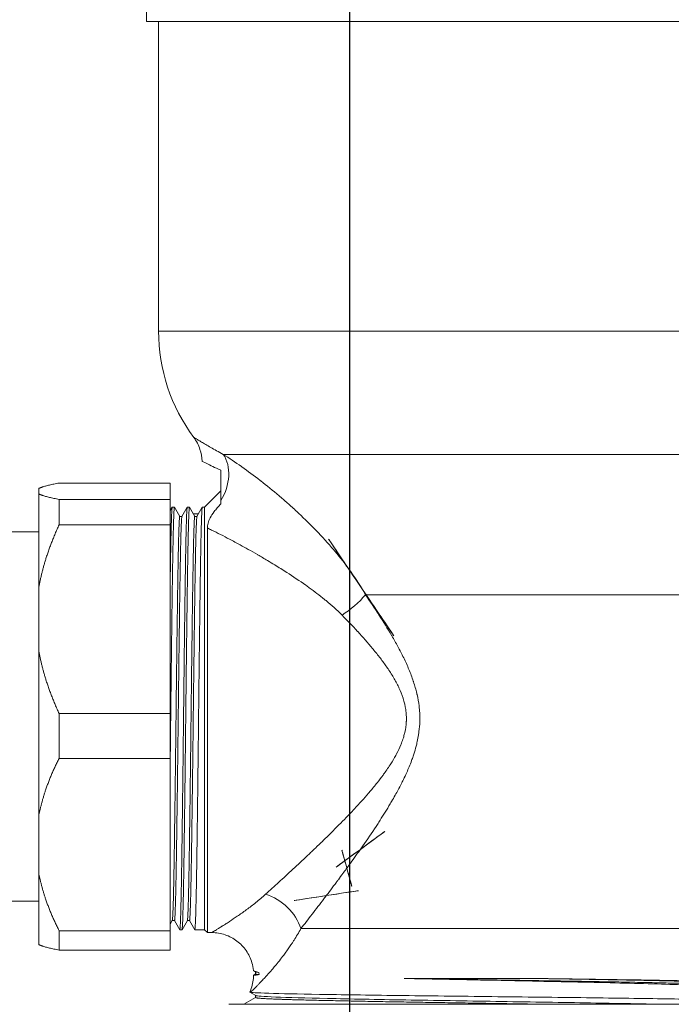
# Model space of a CAD drawing. Units: millimetres. Extents: x 138 to 892, y -135 to 107.
# Drawn here: x 836 to 836, y -10 to -10 of the extents above; entities that cross this region are included whole.
import ezdxf

# ---------------------------------------------------------------- set-up
doc = ezdxf.new("R2010")
doc.units = ezdxf.units.MM
doc.layers.add('MUEBLES SANITARIOS', color=251, linetype='Continuous', lineweight=25)
doc.layers.add('pisos', color=3, linetype='Continuous')

# ---------------------------------------------------------------- blocks, each defined once
blk = doc.blocks.new('110-32-frente')
at = {"linetype": 'Continuous', "lineweight": 5}
for p, q in [((7.800465293057826, 3.636960336407067), (7.800559599861145, 3.63335890488722)), ((7.73500911521475, 3.63335890488722), (7.800559599861145, 3.63335890488722)), ((7.799400357537947, 3.604063601885701), (7.799400357537947, 3.63335890488722)), ((7.799400357537947, 3.604063601885701), (7.743530649668507, 3.604063601885701)), ((7.79327991365713, 3.592414975550713), (7.744631172414577, 3.592414975550713)), ((7.808806745959059, 3.589703095878171), (7.798299557537943, 3.589703095878171)), ((7.798299557537943, 3.58815663330678), (7.798299557537943, 3.589703095878171)), ((7.795048357537942, 3.587419704887222), (7.793512357537949, 3.588955704887218)), ((7.810715557537947, 3.588664733078115), (7.810715557537947, 3.589194996106833)), ((7.810715557537947, 3.588664733078115), (7.810715557537947, 3.579886568969783)), ((7.808806745959059, 3.58815663330678), (7.798299557537943, 3.58815663330678)), ((7.798299557537943, 3.58815663330678), (7.798299557537943, 3.585750144365487)), ((7.808806745959059, 3.585750144365487), (7.808806745959059, 3.58815663330678)), ((7.795048357537942, 3.547458104887219), (7.795048357537942, 3.587419704887222)), ((7.795048357537942, 3.587419704887222), (7.795266428034132, 3.587419704887222)), ((7.795270465257693, 3.587416195952357), (7.795773176913456, 3.586545633751683)), ((7.796115563281482, 3.586791968120564), (7.795630929227379, 3.586791968717687)), ((7.795975436113843, 3.586549305325283), (7.796476027595979, 3.587416195952357)), ((7.79648006481954, 3.587419704887222), (7.796688650256349, 3.587419704887222)), ((7.796692687479911, 3.587416195952357), (7.797195399135681, 3.586545633751683)), ((7.797397658336066, 3.586549305325283), (7.797898249818203, 3.587416195952357)), ((7.797902287041764, 3.587419704887222), (7.798110872478574, 3.587419704887222)), ((7.798114909702135, 3.587416195952357), (7.798299558269918, 3.587096433918937)), ((7.79577105699299, 3.586549304887221), (7.795977539145241, 3.586549304887221)), ((7.797193279215215, 3.586549304887221), (7.797399761367465, 3.586549304887221)), ((7.79477955753795, 3.585449743831613), (7.79477955753795, 3.547189304887222)), ((7.808806745959059, 3.585750144365487), (7.798299557537943, 3.585750144365487)), ((7.798299557537943, 3.567903649650194), (7.798299557537943, 3.585750144365487)), ((7.810715557537947, 3.585091328937938), (7.830363557537942, 3.585091328937938)), ((7.810715557537947, 3.573767225045898), (7.810715557537947, 3.579886568969783)), ((7.779836082821177, 3.579127569084949), (7.746190757537946, 3.579127569084949)), ((7.810715557537947, 3.573767225045898), (7.810715557537947, 3.558310901800883)), ((7.808806745959059, 3.567903649650194), (7.798299557537943, 3.567903649650194)), ((7.798299557537943, 3.567903649650194), (7.798299557537943, 3.563666377425253)), ((7.808806745959059, 3.563666377425253), (7.808806745959059, 3.567903649650194)), ((7.808806745959059, 3.563666377425253), (7.798299557537943, 3.563666377425253)), ((7.798299557537943, 3.54736634528135), (7.798299557537943, 3.563666377425253)), ((7.810715557537947, 3.55272182090572), (7.810715557537947, 3.558310901800883)), ((7.810715557537947, 3.55272182090572), (7.810715557537947, 3.54604366176904)), ((7.810715557537947, 3.550147328937939), (7.830363557537942, 3.550147328937939)), ((7.796482167850939, 3.548328504449159), (7.795981576368803, 3.547461613822086)), ((7.79648006481954, 3.548328504887218), (7.796686546971791, 3.548328504887218)), ((7.797187138707094, 3.547461613822086), (7.796684427051324, 3.548332176022762)), ((7.797904390073162, 3.548328504449159), (7.797403798591027, 3.547461613822086)), ((7.797902287041764, 3.548328504887218), (7.798108769194016, 3.548328504887218)), ((7.798299556805979, 3.547998111871496), (7.798106649273549, 3.548332176022762)), ((7.78594138667325, 3.547562571224073), (7.746190757537946, 3.547562571224073)), ((7.794382050782282, 3.547189304887222), (7.794779557537963, 3.547189304887222)), ((7.795048357537942, 3.547458104887219), (7.79477955753795, 3.547189304887222)), ((7.795048357537942, 3.547458104887219), (7.795977539145241, 3.547458104887219)), ((7.797191175930656, 3.547458104887219), (7.797399761367465, 3.547458104887219)), ((7.808806745959059, 3.54736634528135), (7.798299557537943, 3.54736634528135)), ((7.798299557537943, 3.54736634528135), (7.798299557537943, 3.545535561997706)), ((7.808806745959059, 3.545535561997706), (7.808806745959059, 3.54736634528135)), ((7.808806745959059, 3.545535561997706), (7.798299557537943, 3.545535561997706)), ((7.790414678136848, 3.543573954762575), (7.790214786337699, 3.54345850653376)), ((7.790222757537947, 3.543463110329181), (7.790222757537947, 3.543271003104329)), ((7.790222757571392, 3.543275568989901), (7.790402567856759, 3.543171718889254)), ((7.776177097910839, 3.542849737070402), (7.763958280323095, 3.542849737070402)), ((7.790773004118951, 3.541554818490858), (7.790214786337699, 3.541232419577237)), ((7.790222757537947, 3.541237023347282), (7.790222757537947, 3.541044916147807)), ((7.742812793432107, 3.540405304887221), (7.792755921643788, 3.540405304887221)), ((7.790222758920207, 3.54104948132629), (7.791338125407193, 3.540405307279705))]:
    blk.add_line(p, q, dxfattribs=at)
blk.add_arc((7.782568357537946, 3.604063601885701), 0.016832, 323.3805031614418, 0, dxfattribs=at)
for centre, major_axis, ratio, start_param, end_param in [((7.795991219183357, 3.589668911547788), (-0.001926273717266, 0.0034690767599132), 0.7468681591637317, 0.3575934440544645, 1.626895357742744), ((7.782050685570318, 3.579127569084949), (-0.0030693521983426, 0.0025147765472361), 0.3921398740333589, 1.124400795734558, 1.881666641656664), ((7.782162579260252, 3.555190731219248), (0.002401213624875001, 0.0020369375640457), 0.4786968859848836, 2.056202399744609, 2.057259278154969), ((7.789277888766875, 3.547562571224073), (-0.0029132567229815, -0.002694059996734), 0.7256874749422128, 4.121333124154662, 5.377750314287804)]:
    blk.add_ellipse(centre, major_axis=major_axis, ratio=ratio, start_param=start_param, end_param=end_param, dxfattribs=at)
for points, knots in [([(7.780237440144098, 3.579823396457683), (7.780238052798673, 3.579824302991351), (7.780238665502296, 3.57982520947095), (7.780239278254932, 3.579826115896498), (7.79095491167384, 3.595677412676036), (7.76952352158841, 3.563970208897267), (7.780237440144098, 3.579823396457683)], [0.216245233989116, 0.216245233989116, 0.216245233989116, 0.216245233989116, 0.216931430627876, 0.216931430627876, 0.216931430627876, 0.2169347130048969, 0.2169347130048969, 0.2169347130048969, 0.2169347130048969]), ([(7.79327991365713, 3.592414975550713), (7.793502842001529, 3.592531972597885), (7.793714035600892, 3.592645394056682), (7.793913260141835, 3.592754410823772), (7.794110150407724, 3.592862150262686), (7.794295730155518, 3.592965763099826), (7.794467683628838, 3.593063234661554), (7.794469722260366, 3.593064390256696), (7.794471758979, 3.593065544989787), (7.794473793784888, 3.59306669885975), (7.794644956063848, 3.593163759229767), (7.794802835113081, 3.593254880533805), (7.794947670059187, 3.593339515077634), (7.795094504850731, 3.593425318234498), (7.795227932021134, 3.593504453556853), (7.79534755840484, 3.593576095398674), (7.795349380639876, 3.593577186698688), (7.795351199673476, 3.593578276260522), (7.795353015506272, 3.593579364082768), (7.795410926415606, 3.59361405713119), (7.795465570227328, 3.593646977233213), (7.795516988913135, 3.59367809252652), (7.795570099508858, 3.593710231655283), (7.795619768999827, 3.593740445112619), (7.795665595143667, 3.593768426189168), (7.795757375091077, 3.593824466290282), (7.79583374661408, 3.593871556530547), (7.795894800331992, 3.593909353398181), (7.795895349505463, 3.59390969337808), (7.795895897438867, 3.593910032605652), (7.795896444132388, 3.593910371080834), (7.795956687754475, 3.593947669805555), (7.796001896744037, 3.593975830396303), (7.796032205919218, 3.593994736417446), (7.796062520458968, 3.594013645784851), (7.796077929161036, 3.594023296768824), (7.796077966279008, 3.594023346539692)], [0, 0, 0, 0, 0.0625, 0.0625, 0.0625, 0.1242676997003728, 0.1242676997003728, 0.1242676997003728, 0.1250000000000001, 0.1250000000000001, 0.1250000000000001, 0.1865990885943335, 0.1865990885943335, 0.1865990885943335, 0.2490487223047605, 0.2490487223047605, 0.2490487223047605, 0.25, 0.25, 0.25, 0.2803383419284255, 0.2803383419284255, 0.2803383419284255, 0.3116749540559318, 0.3116749540559318, 0.3116749540559318, 0.3744354739799378, 0.3744354739799378, 0.3744354739799378, 0.375, 0.375, 0.375, 0.4372086986103809, 0.4372086986103809, 0.4372086986103809, 0.4994284078288117, 0.4994284078288117, 0.4994284078288117, 0.4994284078288117]), ([(7.796077966282402, 3.594023346541824), (7.795822322966969, 3.59367935273077), (7.795620596366618, 3.593288421636223), (7.795371310849503, 3.592519855397512), (7.795305900318751, 3.592138176710061), (7.795296109490514, 3.591758904735126)], [0, 0, 0, 0, 0.1275710583828744, 0.1275710583828744, 0.2405013432917466, 0.2405013432917466, 0.2405013432917466, 0.2405013432917466]), ([(7.779836082821177, 3.579127569084949), (7.780249557994495, 3.579880584795965), (7.780709977795667, 3.580592660365482), (7.781198335447163, 3.581277255643357), (7.781220637765805, 3.581308519742482), (7.781242997944225, 3.581339726133336), (7.781265414159853, 3.581370876741903), (7.781733849617374, 3.582021836289246), (7.782226860003128, 3.582648251978408), (7.782737070707582, 3.583254393261078), (7.782770628145768, 3.583294260218874), (7.782804258506332, 3.583334038704233), (7.782837959895367, 3.583373730595453), (7.783375905217709, 3.584007296980338), (7.78393198931846, 3.584618734637096), (7.784501506175857, 3.585210814071562), (7.785033171439756, 3.58576354234411), (7.785576527999281, 3.586299425239591), (7.78612830885467, 3.586818556421548), (7.786162307760072, 3.586850543562412), (7.786196338204269, 3.586882466808752), (7.786230399641979, 3.586914326454742), (7.786522647695534, 3.587187683075959), (7.786817177457237, 3.587456357278071), (7.787113964277268, 3.587720618741883), (7.787382788277752, 3.587959981877585), (7.787653465297638, 3.588195725737122), (7.787924666156782, 3.588426944966993), (7.787952244102647, 3.588450457250196), (7.787979824027955, 3.588473919884891), (7.788007404583098, 3.588497331995792), (7.788585389362048, 3.588987961849753), (7.789163652394733, 3.589456416329107), (7.789739027102463, 3.589902898821208), (7.789758233954884, 3.589917803062256), (7.789777437561389, 3.589932682795034), (7.789796637805856, 3.589947538026962), (7.790380060876693, 3.590398932541478), (7.790960386533968, 3.590827720333237), (7.791533530182918, 3.591233386554761), (7.791543886511648, 3.591240716676541), (7.791554240486952, 3.591248039245777), (7.791564592090147, 3.591255354262752), (7.792145975959237, 3.591666192351745), (7.792719919109259, 3.592053259322458), (7.79327991365713, 3.592414975550713)], [0, 0, 0, 0, 0.1249999999999998, 0.1249999999999998, 0.1249999999999998, 0.1307085003601478, 0.1307085003601478, 0.1307085003601478, 0.2499999999999996, 0.2499999999999996, 0.2499999999999996, 0.2578460077173803, 0.2578460077173803, 0.2578460077173803, 0.3830848560636746, 0.3830848560636746, 0.3830848560636746, 0.4999999999999995, 0.4999999999999995, 0.4999999999999995, 0.5072039232243287, 0.5072039232243287, 0.5072039232243287, 0.5690137786410914, 0.5690137786410914, 0.5690137786410914, 0.6249999999999996, 0.6249999999999996, 0.6249999999999996, 0.6306931419276463, 0.6306931419276463, 0.6306931419276463, 0.7499999999999997, 0.7499999999999997, 0.7499999999999997, 0.7539826380717072, 0.7539826380717072, 0.7539826380717072, 0.8749999999999998, 0.8749999999999998, 0.8749999999999998, 0.8771867041259872, 0.8771867041259872, 0.8771867041259872, 1, 1, 1, 1]), ([(7.795296109555132, 3.591758904694231), (7.795296115314328, 3.591758774203171), (7.795142386718652, 3.591681160638216), (7.79453710361492, 3.591385742645385), (7.794086061669608, 3.591168994250178), (7.793512357536869, 3.590909328262597)], [-0.6738719437978419, -0.6738719437978419, -0.6738719437978419, -0.6738719437978419, -0.3408718503517331, -0.3408718503517331, -1.06883381746e-05, -1.06883381746e-05, -1.06883381746e-05, -1.06883381746e-05]), ([(7.793512357537949, 3.590909328263478), (7.793512357537949, 3.590678679777457), (7.793512357537949, 3.590438876097731), (7.793512357537949, 3.589930074709116), (7.793512357537949, 3.589668073822288), (7.793512357537949, 3.58893461268056), (7.793512357537942, 3.588460553266468), (7.793512357537942, 3.588037992489528)], [-0.2991843759239784, -0.2991843759239784, -0.2991843759239784, -0.2991843759239784, -0.2259701761525374, -0.2259701761525374, -0.1479294063864335, -0.1479294063864335, 0, 0, 0, 0]), ([(7.793512357537949, 3.588037992489528), (7.793512357537949, 3.587984258669973), (7.793512357537949, 3.58793098620038), (7.793512357537949, 3.58782556245665), (7.793512357537949, 3.587773360103578), (7.793512357537949, 3.587721645893966)], [-0.0375817606234235, -0.0375817606234235, -0.0375817606234235, -0.0375817606234235, -0.0187705647466264, -0.0187705647466264, -8.384799657e-07, -8.384799657e-07, -8.384799657e-07, -8.384799657e-07]), ([(7.793512357537181, 3.587721645893257), (7.79362900587003, 3.58760496191639), (7.793742648758958, 3.587484555100481), (7.793956279755733, 3.587241656717548), (7.794053530585465, 3.587122879231497), (7.794298204660669, 3.586798367693692), (7.794420445085763, 3.586604904132446), (7.794613218844183, 3.586233007211564), (7.794679401064961, 3.586057120030755), (7.794762054529456, 3.585736642372744), (7.794779520756557, 3.585587455875103), (7.794779533184992, 3.585449765491663)], [1.5755270157e-06, 1.5755270157e-06, 1.5755270157e-06, 1.5755270157e-06, 0.0494696048960689, 0.0494696048960689, 0.0971768262558863, 0.0971768262558863, 0.1805492904127583, 0.1805492904127583, 0.269344108162612, 0.269344108162612, 0.3587358078696981, 0.3587358078696981, 0.3587358078696981, 0.3587358078696981]), ([(7.794779552278762, 3.585449762929293), (7.794649837232697, 3.585386497971288), (7.79451930480645, 3.585322355111152), (7.794388031713694, 3.585257355956684), (7.793834320919507, 3.584983189082993), (7.793267453077909, 3.584693799712024), (7.792690603349378, 3.584389809982805), (7.792354938020388, 3.584212920218593), (7.792015887474676, 3.584031083610813), (7.79167396518526, 3.583844313907029), (7.791424631292322, 3.583708119166963), (7.791173738903445, 3.583569282546584), (7.790921514249319, 3.583427824801244), (7.790633125530062, 3.583266084791532), (7.790342996422082, 3.58310091885442), (7.790052682454068, 3.582933031327319), (7.790040906994193, 3.582926221621079), (7.790029130654275, 3.582919407095567), (7.790017353544258, 3.582912587800098), (7.789714966377665, 3.582737496675775), (7.789412071385227, 3.582559260254147), (7.789108803938353, 3.582377737079209), (7.788877999561776, 3.582239587259113), (7.788646979528968, 3.582099533876462), (7.788415967344513, 3.581957542018155), (7.788039713811926, 3.581726277427449), (7.787663363878039, 3.581489808488544), (7.787287511805473, 3.581247729098521), (7.786681512094418, 3.580857415857988), (7.786076799692616, 3.580452529108637), (7.785477537060671, 3.580029117591681), (7.785369025297882, 3.579952448152209), (7.785260692499981, 3.579875170771433), (7.785152588383816, 3.579797239761823), (7.784666030187219, 3.579446485573733), (7.784183785600313, 3.57908270598379), (7.783710521930566, 3.578700729779885), (7.783660780987653, 3.578660583329252), (7.783611139302131, 3.578620235746125), (7.783561611307732, 3.578579673156308), (7.783040845757163, 3.57815317497733), (7.782531994898284, 3.577703605810156), (7.782050685570304, 3.577212407403511)], [4.403050712e-07, 4.403050712e-07, 4.403050712e-07, 4.403050712e-07, 0.0325845450423864, 0.0325845450423864, 0.0325845450423864, 0.170024519471111, 0.170024519471111, 0.170024519471111, 0.2499999999999999, 0.2499999999999999, 0.2499999999999999, 0.3083190933073829, 0.3083190933073829, 0.3083190933073829, 0.375, 0.375, 0.375, 0.3777046522999159, 0.3777046522999159, 0.3777046522999159, 0.4471488660419001, 0.4471488660419001, 0.4471488660419001, 0.5000000000000002, 0.5000000000000002, 0.5000000000000002, 0.5860795542015103, 0.5860795542015103, 0.5860795542015103, 0.7248686916869773, 0.7248686916869773, 0.7248686916869773, 0.7500000000000001, 0.7500000000000001, 0.7500000000000001, 0.8631117341715254, 0.8631117341715254, 0.8631117341715254, 0.875, 0.875, 0.875, 1, 1, 1, 1]), ([(7.78594138667325, 3.547562571224073), (7.785601093444036, 3.547998171137585), (7.785248507430098, 3.548451562583533), (7.784886020400903, 3.548920652700363), (7.784520231555724, 3.549394015657664), (7.784144357406559, 3.549883369612629), (7.783760254365943, 3.550387661131541), (7.783719715558248, 3.550440884810463), (7.783679084972192, 3.550494274973562), (7.783638364734294, 3.550547831211009), (7.783289978683888, 3.551006036933845), (7.782935038146284, 3.551476372527524), (7.782574915636742, 3.551958524889812), (7.782516972429902, 3.552036102528852), (7.782458894936182, 3.552113986117834), (7.782400686012892, 3.552192181044915), (7.782255591816387, 3.552387093258953), (7.782109710642088, 3.552583894130378), (7.781963067953369, 3.552782692007291), (7.781756722921706, 3.55306242606403), (7.78154887306934, 3.553346110338786), (7.781340969091196, 3.553632163683332), (7.781268951717792, 3.55373125178502), (7.781196927480281, 3.553830624608927), (7.781124905207974, 3.553930293112344), (7.780778847081415, 3.554409187966186), (7.780432723453423, 3.554894982242509), (7.780087969475887, 3.555388211419984), (7.779668241327456, 3.55598870389549), (7.779250554425302, 3.556600227367958), (7.778838780987633, 3.557224651324471), (7.778752746743053, 3.557355115891837), (7.778666969952574, 3.557486142767377), (7.778581510756765, 3.557617770949526), (7.778254094872934, 3.558122071945891), (7.777931163628466, 3.558635231397136), (7.777616318119116, 3.559159139207647), (7.777531885089878, 3.559299637077774), (7.777448032262419, 3.559440906176639), (7.777364844827829, 3.559583062917635), (7.777250708534679, 3.559778107319999), (7.777137856072201, 3.559974739821523), (7.77702647064013, 3.560173289092222), (7.776832447678764, 3.560519143274079), (7.776642886992085, 3.560870804869643), (7.776461034142237, 3.561226696456106), (7.776387459429933, 3.561370684417287), (7.776315144669624, 3.561515365925597), (7.776244246278039, 3.561660825407702), (7.776138585596656, 3.561877605332458), (7.776036073824287, 3.562096097580841), (7.775937268276527, 3.562316457575466), (7.775770655199209, 3.562688044572887), (7.775614601365717, 3.563064957664657), (7.775472430314977, 3.563448805059252), (7.775422236669314, 3.563584322803631), (7.775373770549833, 3.563720702692033), (7.775327248269157, 3.563858008294161), (7.775240471558702, 3.564114120597931), (7.775160338076992, 3.564373658778119), (7.775088304408299, 3.564636846701362), (7.775053902854288, 3.564762538946681), (7.775021346857329, 3.564889060779307), (7.774990913118963, 3.565015863962788), (7.77497192049585, 3.565094997358877), (7.774953728149121, 3.565174335252248), (7.774936404085977, 3.565253755641141), (7.774891173166558, 3.565461112147549), (7.77485186164219, 3.565669031815758), (7.774818799798937, 3.565877844753558), (7.774801745106188, 3.565985559271116), (7.774786353250582, 3.566093511376859), (7.774772680001234, 3.566201737092999), (7.774733070540072, 3.566515251619808), (7.774707946248419, 3.566830283347872), (7.774698444786195, 3.567148206895478), (7.774695872603061, 3.567234273394287), (7.774694446009554, 3.567320551603337), (7.774694164308293, 3.567406857485337), (7.774693742552081, 3.567536072534668), (7.774695884219326, 3.567665601749407), (7.774700619015809, 3.56779481146902), (7.774708492811271, 3.568009682564056), (7.774723537962293, 3.568223669706772), (7.774745272707107, 3.568436247391865), (7.774751444644195, 3.568496612310337), (7.774758156032966, 3.568556863448549), (7.774765398199938, 3.568617009408036), (7.774808857845193, 3.568977940338196), (7.774871487314904, 3.569335385293448), (7.774951003592085, 3.569689861641363), (7.774959460935079, 3.569727563708948), (7.774968108826285, 3.569765232360026), (7.774976941490968, 3.569802861422886), (7.775064206176737, 3.570174627867462), (7.775170042276316, 3.570544272103745), (7.775289401953585, 3.570906404508806), (7.775295711626732, 3.570925547800442), (7.775302058986149, 3.570944670042393), (7.77530844357205, 3.570963771467187), (7.775433482696848, 3.571337863925982), (7.775572944622666, 3.571704788505844), (7.775723227787104, 3.572066087575514), (7.775878612389482, 3.572439651124629), (7.776045550853013, 3.572807208818388), (7.776221387075949, 3.573169937927914), (7.776397954203937, 3.573534174807196), (7.776583713134989, 3.573894172408024), (7.776775327193582, 3.574248671833135), (7.776959090020305, 3.574588645929551), (7.777148229358388, 3.574923556588217), (7.777341120720982, 3.575254114124899), (7.777346618409531, 3.575263535502614), (7.777352119181081, 3.575272953432385), (7.777357622997996, 3.575282367933049), (7.777746582378256, 3.575947698629697), (7.778150804257129, 3.576595840740093), (7.778562835484762, 3.577231268062959), (7.778567727141876, 3.577238811890652), (7.77857261990281, 3.57724635392573), (7.778577513755486, 3.577253894177484), (7.778990668968759, 3.577890467144644), (7.779411625173565, 3.578514309042358), (7.779836082821177, 3.579127569084949)], [0, 0, 0, 0, 0.0590845683799734, 0.0590845683799734, 0.0590845683799734, 0.1187073253210705, 0.1187073253210705, 0.1187073253210705, 0.1249999999999986, 0.1249999999999986, 0.1249999999999986, 0.1788376048658181, 0.1788376048658181, 0.1788376048658181, 0.1874999999999976, 0.1874999999999976, 0.1874999999999976, 0.2090922781384064, 0.2090922781384064, 0.2090922781384064, 0.2394753770510701, 0.2394753770510701, 0.2394753770510701, 0.2499999999999965, 0.2499999999999965, 0.2499999999999965, 0.3005695138996338, 0.3005695138996338, 0.3005695138996338, 0.3621364567605163, 0.3621364567605163, 0.3621364567605163, 0.3749999999999944, 0.3749999999999944, 0.3749999999999944, 0.4242835011968087, 0.4242835011968087, 0.4242835011968087, 0.4374999999999938, 0.4374999999999938, 0.4374999999999938, 0.4556335341005326, 0.4556335341005326, 0.4556335341005326, 0.4872204474061225, 0.4872204474061225, 0.4872204474061225, 0.4999999999999933, 0.4999999999999933, 0.4999999999999933, 0.519045512946993, 0.519045512946993, 0.519045512946993, 0.551161437538495, 0.551161437538495, 0.551161437538495, 0.5624999999999928, 0.5624999999999928, 0.5624999999999928, 0.5836495037961793, 0.5836495037961793, 0.5836495037961793, 0.5937499999999929, 0.5937499999999929, 0.5937499999999929, 0.6000533635659551, 0.6000533635659551, 0.6000533635659551, 0.6165106419277939, 0.6165106419277939, 0.6165106419277939, 0.6249999999999931, 0.6249999999999931, 0.6249999999999931, 0.6495924644700334, 0.6495924644700334, 0.6495924644700334, 0.6562499999999934, 0.6562499999999934, 0.6562499999999934, 0.6662174988772228, 0.6662174988772228, 0.6662174988772228, 0.6827930893589508, 0.6827930893589508, 0.6827930893589508, 0.6874999999999936, 0.6874999999999936, 0.6874999999999936, 0.71574578159986, 0.71574578159986, 0.71574578159986, 0.7187499999999938, 0.7187499999999938, 0.7187499999999938, 0.7484309834883884, 0.7484309834883884, 0.7484309834883884, 0.7499999999999939, 0.7499999999999939, 0.7499999999999939, 0.7807284535600169, 0.7807284535600169, 0.7807284535600169, 0.8124999999999953, 0.8124999999999953, 0.8124999999999953, 0.8444036124239271, 0.8444036124239271, 0.8444036124239271, 0.8749999999999969, 0.8749999999999969, 0.8749999999999969, 0.8758720422076018, 0.8758720422076018, 0.8758720422076018, 0.9374999999999984, 0.9374999999999984, 0.9374999999999984, 0.938231650462596, 0.938231650462596, 0.938231650462596, 1, 1, 1, 1]), ([(7.782050685570298, 3.577212407403504), (7.781559337171871, 3.576710963662211), (7.781069797497223, 3.576199004142703), (7.780586191153041, 3.575673396002155), (7.780577721723298, 3.575664190992188), (7.780569254085925, 3.575654981816089), (7.780560788261282, 3.575645768455544), (7.78008585359398, 3.575128896855762), (7.779616593179518, 3.574598885678907), (7.779160116709505, 3.574049596521508), (7.779145639698428, 3.574032175984552), (7.779131175147243, 3.574014735234733), (7.779116723296737, 3.573997274082369), (7.778882981390175, 3.573714860211297), (7.778652555262838, 3.573427113069858), (7.778427459033835, 3.573132925387163), (7.778219822088139, 3.572861555972551), (7.778016716643222, 3.572584702764627), (7.777821306570245, 3.572302776048272), (7.777806020305582, 3.572280721881174), (7.777790779589827, 3.572258634171312), (7.777775585934073, 3.572236512993345), (7.777567827827929, 3.571934027922395), (7.777368844423719, 3.571625298761041), (7.777181930256176, 3.571307986935583), (7.777006628494376, 3.57101038872366), (7.776841931202013, 3.570705245309031), (7.776692621356666, 3.570389905791447), (7.776684494223751, 3.570372741443261), (7.77667641120405, 3.57035554339032), (7.776668373398897, 3.57033831162855), (7.776518094204738, 3.570016137201018), (7.776383689615044, 3.56968210692667), (7.7762750769703, 3.56934380848498), (7.776272645035036, 3.569336233677159), (7.776270225563527, 3.569328655691979), (7.776267818664216, 3.569321074595052), (7.776159045648996, 3.568978468335355), (7.776075980768182, 3.568629508801087), (7.776024366392334, 3.56827283831577), (7.776023386979459, 3.568266070285385), (7.776022418878057, 3.568259299478647), (7.776021462132312, 3.568252525928379), (7.775997437884711, 3.568082439518267), (7.775980515104231, 3.567910033193008), (7.775971511904572, 3.567736498109241), (7.775962165843432, 3.567556354431044), (7.775961358438763, 3.567375002045039), (7.775968941535431, 3.567195836314692), (7.775970014536376, 3.56717048453483), (7.775971254989173, 3.567145176402956), (7.775972660652988, 3.567119913625703), (7.775991243329912, 3.566785943282628), (7.776038834264475, 3.566457415988484), (7.776111423550433, 3.566133618866075), (7.776120512417755, 3.566093076394206), (7.776129992574433, 3.566052608067497), (7.776139856896094, 3.566012211834216), (7.776172619424727, 3.565878043181278), (7.776209630263245, 3.565744596629805), (7.776250640440267, 3.565611784813551), (7.776304264756143, 3.565438121998528), (7.77636472454165, 3.565265550096608), (7.776430423869022, 3.565095946066605), (7.776450429011369, 3.565044302421263), (7.776470920095456, 3.564992933420679), (7.776491871038238, 3.564941834275785), (7.776610028487147, 3.56465364941155), (7.776742435086817, 3.564374659257001), (7.776885129815277, 3.564102556746334), (7.776914378486607, 3.564046782878673), (7.776944061507088, 3.563991299255324), (7.776974159246121, 3.563936087308935), (7.777119175435032, 3.563670066461426), (7.777273719263773, 3.563410462291372), (7.777435407530241, 3.563155748246842), (7.777632452155572, 3.562845335904818), (7.777840108060416, 3.562542187595571), (7.778055425836087, 3.562244543522353), (7.778094567664992, 3.562190435897683), (7.778133963399318, 3.562136510495328), (7.778173590580685, 3.562082771302772), (7.778353406451684, 3.561838919497471), (7.778537823379402, 3.561599094956076), (7.778724745982161, 3.561363721473509), (7.778954028448666, 3.561075008327858), (7.779187086325363, 3.560792985028548), (7.779422962455299, 3.560515723531523), (7.779461576103955, 3.560470334970865), (7.779500265435523, 3.560425074221226), (7.779539027718122, 3.560379937131255), (7.779975819136737, 3.559871311419836), (7.78042120479904, 3.559378915318806), (7.78087004457764, 3.55889817769156), (7.780902714791758, 3.558863185692267), (7.780935403412357, 3.558828255586636), (7.78096810952342, 3.558793386316009), (7.7814258844964, 3.558305334422866), (7.781887192009799, 3.557829121309726), (7.782348799759653, 3.557362644245561), (7.782843655114838, 3.55686256886047), (7.783338858180804, 3.556373683171582), (7.783832092792743, 3.555894353435753), (7.783847728291803, 3.555879158720191), (7.783863361811612, 3.555863973610943), (7.783878992908221, 3.55584879844735), (7.784109688595329, 3.555624831768618), (7.784340001841941, 3.555402893199648), (7.784568515433981, 3.55518407403516), (7.784812015056054, 3.554950904605817), (7.785053470055074, 3.554721278385709), (7.785292797046587, 3.554494947005828), (7.785300416264696, 3.554487741516222), (7.785308033325528, 3.554480539366341), (7.78531564822186, 3.55447334055588), (7.785784704912168, 3.554029913612421), (7.786245407108339, 3.553599283979661), (7.786695948063892, 3.553181462296162), (7.786698080251362, 3.553179484952817), (7.786700212211037, 3.553177507896482), (7.786702343942706, 3.553175531127219), (7.787155391811176, 3.552755416759939), (7.787598133412353, 3.552348289831261), (7.788028584965224, 3.55195482456066), (7.78845814056067, 3.551562178262905), (7.788875460978048, 3.551183133158918), (7.789277888766854, 3.550819264371838)], [0, 0, 0, 0, 0.0624999999999993, 0.0624999999999993, 0.0624999999999993, 0.063594566614757, 0.063594566614757, 0.063594566614757, 0.1249999999999985, 0.1249999999999985, 0.1249999999999985, 0.1269474544642355, 0.1269474544642355, 0.1269474544642355, 0.1584452698698466, 0.1584452698698466, 0.1584452698698466, 0.1874999999999982, 0.1874999999999982, 0.1874999999999982, 0.1897728526104816, 0.1897728526104816, 0.1897728526104816, 0.2208518477783254, 0.2208518477783254, 0.2208518477783254, 0.249999999999998, 0.249999999999998, 0.249999999999998, 0.2515865725856346, 0.2515865725856346, 0.2515865725856346, 0.2812499999999983, 0.2812499999999983, 0.2812499999999983, 0.2819141909457874, 0.2819141909457874, 0.2819141909457874, 0.3119304244706186, 0.3119304244706186, 0.3119304244706186, 0.3124999999999988, 0.3124999999999988, 0.3124999999999988, 0.3268022570533409, 0.3268022570533409, 0.3268022570533409, 0.3416491752449157, 0.3416491752449157, 0.3416491752449157, 0.3437499999999992, 0.3437499999999992, 0.3437499999999992, 0.3715226062010373, 0.3715226062010373, 0.3715226062010373, 0.3749999999999996, 0.3749999999999996, 0.3749999999999996, 0.3865495234048804, 0.3865495234048804, 0.3865495234048804, 0.4016515135989441, 0.4016515135989441, 0.4016515135989441, 0.40625, 0.40625, 0.40625, 0.4321841752572391, 0.4321841752572391, 0.4321841752572391, 0.4375000000000004, 0.4375000000000004, 0.4375000000000004, 0.4631125765495747, 0.4631125765495747, 0.4631125765495747, 0.494325852938013, 0.494325852938013, 0.494325852938013, 0.5000000000000002, 0.5000000000000002, 0.5000000000000002, 0.525747521292596, 0.525747521292596, 0.525747521292596, 0.5573298719636647, 0.5573298719636647, 0.5573298719636647, 0.5625, 0.5625, 0.5625, 0.6207594060077543, 0.6207594060077543, 0.6207594060077543, 0.625, 0.625, 0.625, 0.6843539781187714, 0.6843539781187714, 0.6843539781187714, 0.747982966004231, 0.747982966004231, 0.747982966004231, 0.7499999999999996, 0.7499999999999996, 0.7499999999999996, 0.7797689314574723, 0.7797689314574723, 0.7797689314574723, 0.8114901235951585, 0.8114901235951585, 0.8114901235951585, 0.8125, 0.8125, 0.8125, 0.8747056116112716, 0.8747056116112716, 0.8747056116112716, 0.8750000000000001, 0.8750000000000001, 0.8750000000000001, 0.937565112644288, 0.937565112644288, 0.937565112644288, 1, 1, 1, 1]), ([(7.780319704333193, 3.55505805776103), (7.780317323351753, 3.555059801329512), (7.780314940565951, 3.555061544281436), (7.780312555979918, 3.555063286612612), (7.772325033017374, 3.560899482111914), (7.788295153182069, 3.549217717718773), (7.780319704333193, 3.55505805776103)], [0.9082540931870065, 0.9082540931870065, 0.9082540931870065, 0.9082540931870065, 0.9118365595568412, 0.9118365595568412, 0.9118365595568412, 0.9118454161839308, 0.9118454161839308, 0.9118454161839308, 0.9118454161839308]), ([(7.781597339255001, 3.553279407445444), (7.781597434390952, 3.553279759597828), (7.781597529574825, 3.553280111731222), (7.781597624806622, 3.553280463845599), (7.783207678931205, 3.559233551153471), (7.779988905568634, 3.547325677558806), (7.781597339255001, 3.553279407445444)], [0.7302786699358915, 0.7302786699358915, 0.7302786699358915, 0.7302786699358915, 0.7309884482925681, 0.7309884482925681, 0.7309884482925681, 0.7309895426056019, 0.7309895426056019, 0.7309895426056019, 0.7309895426056019]), ([(7.783531614081299, 3.550685880576207), (7.783532319643924, 3.550685772513432), (7.783533025269412, 3.550685664380946), (7.783533730957522, 3.550685556178933), (7.794087607359916, 3.549067347432239), (7.772979614355027, 3.552302006957987), (7.783531614081299, 3.550685880576207)], [-1.144254008209894, -1.144254008209894, -1.144254008209894, -1.144254008209894, -1.143451624611253, -1.143451624611253, -1.143451624611253, -1.143449483023398, -1.143449483023398, -1.143449483023398, -1.143449483023398]), ([(7.789277888766861, 3.550819264371835), (7.789585497907843, 3.550541129093254), (7.789895626932014, 3.550279954047102), (7.790202405171356, 3.550033542867962), (7.790497186621237, 3.549796767779842), (7.79078888207286, 3.549573626676465), (7.791073566322275, 3.549363335272161), (7.791084652190717, 3.549355146330032), (7.791095727296442, 3.549346976981556), (7.791106791403762, 3.549338827182975), (7.791400720316283, 3.549122319753538), (7.791686908219424, 3.548919595548518), (7.791961253339621, 3.548730651370629), (7.792217763615511, 3.548553990225118), (7.792463926532285, 3.548389374145131), (7.792695700137941, 3.548237654760238), (7.79271012437745, 3.548228212629243), (7.79272449033212, 3.548218822097748), (7.792738797400916, 3.548209483108688), (7.792860174007608, 3.548130254105316), (7.792977320021236, 3.54805472911255), (7.793089898372414, 3.547982888696065), (7.793188981621923, 3.547919660003891), (7.793284528588294, 3.547859284769071), (7.793375628976428, 3.547802180275397), (7.793387363910674, 3.547794824461746), (7.793399018208147, 3.547787527223167), (7.793410589973568, 3.547780289392228), (7.793511558542355, 3.547717136242756), (7.793606250921308, 3.547658501209826), (7.793693575011054, 3.54760482245388), (7.793772618013973, 3.547556234142502), (7.793845622836257, 3.547511707640094), (7.793912331496023, 3.547471238006835), (7.793919077041878, 3.547467145738043), (7.793925757515588, 3.547463095334048), (7.793932372563659, 3.547459086842874), (7.794071730321505, 3.547374640843958), (7.794182047200913, 3.547308803079587), (7.794258762187368, 3.547263229788207), (7.794260882550097, 3.547261970165894), (7.794262977609186, 3.547260725786749), (7.794265047215227, 3.547259496716026), (7.794303258267923, 3.547236804432909), (7.794332769398144, 3.54721934475561), (7.794352670993518, 3.547207581186185), (7.794372541982994, 3.547195835707501), (7.794382830825746, 3.547189769758944), (7.794383548532429, 3.547189328166414), (7.794383575200918, 3.547189311757755), (7.794383588720727, 3.547189303090951), (7.794383589108441, 3.547189302158841)], [0, 0, 0, 0, 0.0637464255084678, 0.0637464255084678, 0.0637464255084678, 0.1249999999999997, 0.1249999999999997, 0.1249999999999997, 0.1273852709448366, 0.1273852709448366, 0.1273852709448366, 0.1907523438393695, 0.1907523438393695, 0.1907523438393695, 0.2499999999999993, 0.2499999999999993, 0.2499999999999993, 0.2536872290980621, 0.2536872290980621, 0.2536872290980621, 0.2849685042782546, 0.2849685042782546, 0.2849685042782546, 0.3124999999999993, 0.3124999999999993, 0.3124999999999993, 0.3160464205882953, 0.3160464205882953, 0.3160464205882953, 0.3469904466983526, 0.3469904466983526, 0.3469904466983526, 0.3749999999999993, 0.3749999999999993, 0.3749999999999993, 0.3778323118260463, 0.3778323118260463, 0.3778323118260463, 0.4374999999999994, 0.4374999999999994, 0.4374999999999994, 0.4391491841822207, 0.4391491841822207, 0.4391491841822207, 0.4695980051272151, 0.4695980051272151, 0.4695980051272151, 0.4999999999999995, 0.4999999999999995, 0.4999999999999995, 0.5011296749381083, 0.5011296749381083, 0.5011296749381083, 0.5011296749381083]), ([(7.79072305025884, 3.54154155599917), (7.790721654964202, 3.541542879803227), (7.790720248349736, 3.54154421455907), (7.790718830454232, 3.541545560238538), (7.790644341666094, 3.541616255175116), (7.790538767491682, 3.541717061801918), (7.790407124968217, 3.541845621604707), (7.790394648369023, 3.541857806034858), (7.79038193403781, 3.54187024324365), (7.790368987302897, 3.541882930151651), (7.790293680958099, 3.541956725179872), (7.790210494841283, 3.542038988869876), (7.790120476091558, 3.542129258844635), (7.790059571932446, 3.54219033297555), (7.789995546038319, 3.542255065487665), (7.789929028090022, 3.542322996006625), (7.789896203082812, 3.542356518083469), (7.789862774271341, 3.542390815341029), (7.789828796678826, 3.542425852096524), (7.789724471914028, 3.542533428914225), (7.78961498979973, 3.542647961909271), (7.789501980318072, 3.542768304485608), (7.789448017646557, 3.54282576875163), (7.789393247263668, 3.542884560911705), (7.789337736135898, 3.542944668361176), (7.789275620314725, 3.543011927372699), (7.789212586247457, 3.543080824909853), (7.789148752807606, 3.543151313533638), (7.78899716402116, 3.543318706752031), (7.788841076594458, 3.543495068006372), (7.788682094299133, 3.543679736430135), (7.788583671504817, 3.543794060998482), (7.788484103905063, 3.543911612564134), (7.788383763072778, 3.54403223517848), (7.788116455492486, 3.544353573345965), (7.787843703261415, 3.544696704809997), (7.78757127485175, 3.545060222670564), (7.787476477438487, 3.545186716647087), (7.787381713830164, 3.545315679688542), (7.787287218121477, 3.545447103839247), (7.78710490911564, 3.545700658276693), (7.786923401659791, 3.545963689752053), (7.786745336720031, 3.546234490336492), (7.786694851663285, 3.546311267847503), (7.786644642195077, 3.54638866662832), (7.786594773565758, 3.546466651812629), (7.786369014186825, 3.546819697144222), (7.786150037916008, 3.547185085915944), (7.78594138667325, 3.547562571224073)], [0, 0, 0, 0, 0.0023349319097362, 0.0023349319097362, 0.0023349319097362, 0.1250000000000001, 0.1250000000000001, 0.1250000000000001, 0.1366257486539348, 0.1366257486539348, 0.1366257486539348, 0.2042484073749432, 0.2042484073749432, 0.2042484073749432, 0.2500000000000002, 0.2500000000000002, 0.2500000000000002, 0.2725773102755087, 0.2725773102755087, 0.2725773102755087, 0.3418986603066399, 0.3418986603066399, 0.3418986603066399, 0.3750000000000002, 0.3750000000000002, 0.3750000000000002, 0.4120397248160475, 0.4120397248160475, 0.4120397248160475, 0.5000000000000004, 0.5000000000000004, 0.5000000000000004, 0.5544544664823077, 0.5544544664823077, 0.5544544664823077, 0.6995209497935089, 0.6995209497935089, 0.6995209497935089, 0.7500000000000001, 0.7500000000000001, 0.7500000000000001, 0.8473883955800845, 0.8473883955800845, 0.8473883955800845, 0.8750000000000001, 0.8750000000000001, 0.8750000000000001, 1, 1, 1, 1]), ([(7.794383589032264, 3.547189302076045), (7.793954972723383, 3.547189296702118), (7.793520843361662, 3.547118008259143), (7.792715658235997, 3.546846252387098), (7.792333614502731, 3.546644724820633), (7.791660406609878, 3.546137918912105), (7.791360922032077, 3.545826264868313), (7.790881171263961, 3.545133202797), (7.790694931262336, 3.544743170180652), (7.790504570525398, 3.544094586942463), (7.790456280530917, 3.543842314480254), (7.790432702869325, 3.543588917164505)], [0, 0, 0, 0, 0.1275803320011251, 0.1275803320011251, 0.252950797676779, 0.252950797676779, 0.3784007400670499, 0.3784007400670499, 0.5038479746164886, 0.5038479746164886, 0.5795990745765893, 0.5795990745765893, 0.5795990745765893, 0.5795990745765893]), ([(7.789878315792456, 3.543209503006326), (7.789886489788926, 3.543235510282769), (7.789894376439206, 3.543264815327518), (7.789908655976197, 3.54333055467574), (7.789915250571611, 3.543367936522574), (7.789920663402049, 3.543410172351659)], [-0.03192655951659, -0.03192655951659, -0.03192655951659, -0.03192655951659, -0.0159730590150559, -0.0159730590150559, -9.96096957e-07, -9.96096957e-07, -9.96096957e-07, -9.96096957e-07]), ([(7.790402567893714, 3.543171718889155), (7.790409235828293, 3.543167867987616), (7.790413443214369, 3.543164614400129), (7.790416135005108, 3.543160516282661), (7.790416358757192, 3.543159254619649), (7.790411646899053, 3.543148774564539), (7.790354919002574, 3.543152231610112), (7.79015907359156, 3.543175088402996), (7.790031181088025, 3.54319248456289), (7.789878315804393, 3.543209502948744)], [-0.4547462542902976, -0.4547462542902976, -0.4547462542902976, -0.4547462542902976, -0.410833129439796, -0.410833129439796, -0.3870824248701339, -0.3870824248701339, -0.1833863681995612, -0.1833863681995612, -1.16058847e-08, -1.16058847e-08, -1.16058847e-08, -1.16058847e-08]), ([(7.789920666820536, 3.543410155919893), (7.790069245677144, 3.543448202186567), (7.790196679706191, 3.543488254288543), (7.790377240003762, 3.543553292406695), (7.790429596469806, 3.543577803395496), (7.790432637493395, 3.543588470880834), (7.790432679449504, 3.543588697706955), (7.790432696819308, 3.543588917752433)], [0, 0, 0, 0, 0.25, 0.25, 0.5, 0.5, 0.5055978907253543, 0.5055978907253543, 0.5055978907253543, 0.5055978907253543]), ([(7.790416119802577, 3.543159394814999), (7.790422813857973, 3.542730353999846), (7.790501031177874, 3.542296896345852), (7.790684469018807, 3.54178071676382), (7.790729290935715, 3.541670532780486), (7.790778912354454, 3.541562688553426)], [0, 0, 0, 0, 0.1277222429014782, 0.1277222429014782, 0.1630577913856033, 0.1630577913856033, 0.1630577913856033, 0.1630577913856033]), ([(7.776177097910839, 3.542849737070397), (7.775316668026497, 3.542831303787465), (7.774435168044383, 3.542813371080448), (7.772670876797547, 3.542777177170858), (7.771789345437419, 3.542759076914808), (7.769184013984179, 3.542705532849737), (7.767445330932609, 3.54266973715524), (7.762736181658523, 3.54257261316162), (7.759835747029384, 3.54251486718476), (7.755893929250894, 3.542423203934667), (7.75466971331398, 3.542392746650584), (7.751178688269568, 3.542299455046435), (7.749226078909934, 3.542240213387515), (7.746340795420187, 3.542115493013085), (7.745431800137098, 3.542051295949175), (7.745023587159763, 3.541973013852985), (7.744978928611082, 3.541957488467009), (7.744971856649967, 3.541941950326513)], [0, 0, 0, 0, 0.2770387601021613, 0.2770387601021613, 0.545399363693416, 0.545399363693416, 1.062438033567897, 1.062438033567897, 1.954717649935187, 1.954717649935187, 2.389831126978145, 2.389831126978145, 3.288005449276065, 3.288005449276065, 4.183086817859853, 4.183086817859853, 4.409833798909121, 4.409833798909121, 4.409833798909121, 4.409833798909121]), ([(7.745193693375042, 3.54243801899366), (7.745165821020947, 3.542454182097017), (7.745250369946781, 3.542470210814656), (7.74589151865512, 3.542524396979672), (7.746901456407215, 3.542562980635366), (7.74918454392921, 3.542619242947186), (7.750073544547781, 3.542637424565203), (7.752729073581206, 3.542687837446539), (7.754670500446174, 3.542720226565991), (7.759040854018309, 3.542785407211535), (7.761454874909908, 3.542816659115953), (7.763958280323095, 3.542849737070402)], [6.848037420314633, 6.848037420314633, 6.848037420314633, 6.848037420314633, 7.234288604070986, 7.234288604070986, 8.107140558278397, 8.107140558278397, 8.546792347151825, 8.546792347151825, 9.274203783979702, 9.274203783979702, 10.02511799659989, 10.02511799659989, 10.02511799659989, 10.02511799659989]), ([(7.745345961539904, 3.542354931724347), (7.745345969130888, 3.542388984996485), (7.745665151437932, 3.542422816141865), (7.74713042625617, 3.542504465530885), (7.748492816385018, 3.542549534107511), (7.752012731091597, 3.542636484819521), (7.754087169286129, 3.542680305134162), (7.75875407351863, 3.542766744054247), (7.761304036378291, 3.542807130291663), (7.763958280323095, 3.542849737070402)], [-3.125273961602495, -3.125273961602495, -3.125273961602495, -3.125273961602495, -2.472496203029527, -2.472496203029527, -1.610724050957929, -1.610724050957929, -0.8018957825955958, -0.8018957825955958, -9.999999973e-07, -9.999999973e-07, -9.999999973e-07, -9.999999973e-07]), ([(7.744338367148976, 3.540705656136652), (7.74431139000525, 3.540721418501274), (7.744413126691718, 3.540737216823899), (7.745140240819772, 3.540788145050182), (7.746219468641122, 3.540823732084113), (7.748627496002867, 3.540875521271509), (7.749560736707897, 3.540892300939964), (7.752664782351338, 3.540944304817028), (7.755130444009935, 3.540979916854651), (7.760652165029462, 3.541050085343655), (7.763664415345246, 3.541084059223116), (7.768247152613382, 3.541138246064627), (7.769763810838192, 3.541156224910366), (7.774299240011501, 3.541210122770593), (7.777215094369487, 3.541244326266074), (7.781114169102714, 3.541298992054485), (7.782313917042528, 3.541317072089234), (7.785543464095318, 3.541369676136716), (7.787282120266523, 3.541402302255946), (7.789781235564128, 3.541471849900911), (7.790523909450179, 3.541507277930271), (7.790723050942176, 3.541541554546395)], [8.130306446540041, 8.130306446540041, 8.130306446540041, 8.130306446540041, 8.551820578628252, 8.551820578628252, 9.453213916968128, 9.453213916968128, 9.906609731568183, 9.906609731568183, 10.79678823179912, 10.79678823179912, 11.70208838620534, 11.70208838620534, 12.14895462601943, 12.14895462601943, 13.05587560535198, 13.05587560535198, 13.49916836108911, 13.49916836108911, 14.3546521037184, 14.3546521037184, 15.20685504267822, 15.20685504267822, 15.20685504267822, 15.20685504267822]), ([(7.751882008582299, 3.540405304889873), (7.753674002535383, 3.540445561760627), (7.755760887104068, 3.540486674824105), (7.760677537714323, 3.540572848210725), (7.763520827660628, 3.540616627982611), (7.769323497408734, 3.540709774309434), (7.772227763902691, 3.540756060577763), (7.777792723175587, 3.540846100351206), (7.780390893008622, 3.540894020625355), (7.784790179164852, 3.540987736301602), (7.78656972987023, 3.541030990740442), (7.789168476055807, 3.541123374258579), (7.789950629361157, 3.541170765809876), (7.790188492823753, 3.541221775632506), (7.790205606720085, 3.541227146583892), (7.79021478558797, 3.541232513655494)], [-15.41031736976399, -15.41031736976399, -15.41031736976399, -15.41031736976399, -14.65246168437863, -14.65246168437863, -13.78604118983401, -13.78604118983401, -12.92188731663196, -12.92188731663196, -12.03707151456592, -12.03707151456592, -11.17615335031719, -11.17615335031719, -10.30463404137351, -10.30463404137351, -10.20190015823349, -10.20190015823349, -10.20190015823349, -10.20190015823349]), ([(7.790723050291603, 3.541541556004808), (7.790742124477077, 3.541544837740577), (7.790756624658499, 3.541548346965452), (7.790766079407624, 3.541551819163345), (7.790767251702396, 3.541552249681319), (7.790768346209929, 3.541552680171836), (7.790769362973918, 3.54155310963987), (7.790773971542229, 3.541555056239847), (7.790776981789839, 3.5415569890908), (7.790778362629716, 3.541558887329838), (7.790779204690443, 3.541560044909786), (7.790779440907918, 3.541561189025458), (7.790779061306687, 3.541562314814907), (7.790779019225801, 3.541562439614875), (7.790778969574866, 3.54156256419407), (7.790778912357482, 3.541562688546981)], [1.273523434e-07, 1.273523434e-07, 1.273523434e-07, 1.273523434e-07, 0.2224219126823743, 0.2224219126823743, 0.2224219126823743, 0.25, 0.25, 0.25, 0.375, 0.375, 0.375, 0.451227224810845, 0.451227224810845, 0.451227224810845, 0.4596774328788924, 0.4596774328788924, 0.4596774328788924, 0.4596774328788924])]:
    blk.add_open_spline(points, degree=3, knots=knots, dxfattribs=at)
for points, weights in [([(7.810715557537947, 3.589194996106833), (7.810228169021612, 3.589438316236076), (7.808806745959059, 3.589703095878167)], [1.312043869455252, 1.297345514403762, 1.256300356945754]), ([(7.808806745959059, 3.588156633306781), (7.810228169021612, 3.588421412948871), (7.810715557537947, 3.588664733078118)], [1.256300356945754, 1.297345514403762, 1.312043869455252]), ([(7.810715557537947, 3.579886568969783), (7.810228169021612, 3.582694533081543), (7.808806745959059, 3.585750144365491)], [1.31204386945525, 1.29734551440376, 1.256300356945754]), ([(7.808806745959059, 3.56790364965019), (7.810228169021612, 3.570959260934139), (7.810715557537947, 3.573767225045902)], [1.256300356945753, 1.29734551440376, 1.31204386945525]), ([(7.810715557537947, 3.558310901800883), (7.810228169021612, 3.560875545783404), (7.808806745959059, 3.56366637742526)], [1.312043869455251, 1.29734551440376, 1.256300356945755]), ([(7.808806745959059, 3.547366345281339), (7.810228169021612, 3.550157176923203), (7.810715557537947, 3.552721820905727)], [1.256300356945753, 1.29734551440376, 1.312043869455251]), ([(7.810715557537947, 3.54604366176904), (7.810228169021612, 3.545800341639797), (7.808806745959059, 3.545535561997706)], [1.312043869455253, 1.297345514403762, 1.256300356945757]), ([(7.789878315795952, 3.54320950295385), (7.790222757537947, 3.543240876087356), (7.790222757537947, 3.543271003104329)], [0.9802362317243254, 0.9862619580697016, 1])]:
    blk.add_rational_spline(points, weights, degree=2, dxfattribs=at)
for points, weights, knots in [([(7.795981576368803, 3.547461613822086), (7.795979550128478, 3.547458104887219), (7.795977539145241, 3.547458104887219), (7.795888650256352, 3.547458104887219), (7.795799761367463, 3.55331034571369), (7.795710872478572, 3.559162586540157), (7.795621983589682, 3.567438904887221), (7.795533094700793, 3.575715223234286), (7.795444205811903, 3.581567464060753), (7.795355316923014, 3.587419704887222), (7.795266428034132, 3.587419704887222)], [0.996369876609042, 0.9981394630484944, 1, 0.9238795325112868, 1, 0.9238795325112868, 1, 0.9238795325112868, 1, 0.9238795325112868, 1], [0.7494907915338875, 0.7494907915338875, 0.7494907915338875, 0.75, 0.75, 0.7708333333333334, 0.7708333333333334, 0.7916666666666666, 0.7916666666666666, 0.8125, 0.8125, 0.8333333333333333, 0.8333333333333333, 0.8333333333333333]), ([(7.797191175930656, 3.547458104887219), (7.797102287041768, 3.547458104887219), (7.797013398152878, 3.55331034571369), (7.796924509263987, 3.559162586540157), (7.796835620375098, 3.567438904887221), (7.79674673148621, 3.575715223234286), (7.796657842597319, 3.581567464060753), (7.796568953708432, 3.587419704887222), (7.79648006481954, 3.587419704887222), (7.79647805383631, 3.587419704887222), (7.796476027595979, 3.587416195952357)], [1, 0.9238795325112868, 1, 0.9238795325112868, 1, 0.9238795325112868, 1, 0.9238795325112868, 1, 0.9981394630484942, 0.996369876609042], [0.75, 0.75, 0.75, 0.7708333333333334, 0.7708333333333334, 0.7916666666666666, 0.7916666666666666, 0.8125, 0.8125, 0.8333333333333333, 0.8333333333333333, 0.833842541799446, 0.833842541799446, 0.833842541799446]), ([(7.797403798591027, 3.547461613822086), (7.797401772350696, 3.547458104887219), (7.797399761367465, 3.547458104887219), (7.797310872478576, 3.547458104887219), (7.797221983589687, 3.55331034571369), (7.797133094700798, 3.559162586540157), (7.797044205811907, 3.567438904887221), (7.796955316923017, 3.575715223234286), (7.796866428034128, 3.581567464060753), (7.796777539145238, 3.587419704887222), (7.796688650256349, 3.587419704887222)], [0.996369876609042, 0.9981394630484944, 1, 0.9238795325112868, 1, 0.9238795325112868, 1, 0.9238795325112868, 1, 0.9238795325112868, 1], [0.5828241248672209, 0.5828241248672209, 0.5828241248672209, 0.5833333333333334, 0.5833333333333334, 0.6041666666666666, 0.6041666666666666, 0.625, 0.625, 0.6458333333333334, 0.6458333333333334, 0.6666666666666666, 0.6666666666666666, 0.6666666666666666]), ([(7.798299557537943, 3.563700998923288), (7.798278094194408, 3.565553307410873), (7.798257842597322, 3.567438904887221), (7.798168953708433, 3.575715223234286), (7.798080064819543, 3.581567464060753), (7.797991175930654, 3.587419704887222), (7.797902287041764, 3.587419704887222), (7.797900276058527, 3.587419704887222), (7.797898249818203, 3.587416195952357)], [0.972068965282484, 0.981574421399156, 1, 0.9238795325112868, 1, 0.9238795325112868, 1, 0.9981394630484942, 0.996369876609042], [0.6199571221313396, 0.6199571221313396, 0.6199571221313396, 0.625, 0.625, 0.6458333333333334, 0.6458333333333334, 0.6666666666666666, 0.6666666666666666, 0.6671758751327792, 0.6671758751327792, 0.6671758751327792]), ([(7.798299557537943, 3.580838876043163), (7.798294051050376, 3.581211888153717), (7.798288650256352, 3.581567464060753), (7.798199761367463, 3.587419704887222), (7.798110872478574, 3.587419704887222)], [0.99068965136048, 0.9950188736682304, 1, 0.9238795325112868, 1], [0.4778033872666737, 0.4778033872666737, 0.4778033872666737, 0.4791666666666667, 0.4791666666666667, 0.5, 0.5, 0.5]), ([(7.79648006481954, 3.548328504887218), (7.796391175930651, 3.548328504887218), (7.796302287041762, 3.553925811456032), (7.796213398152879, 3.559523118024845), (7.796124509263989, 3.567438904887221), (7.7960356203751, 3.575354691749598), (7.795946731486209, 3.580951998318408), (7.795860296764309, 3.586394766731004), (7.795773176913456, 3.586545633751683)], [0.9999999999999992, 0.9238795325112874, 1, 0.9238795325112868, 1, 0.9238795325112868, 1, 0.9258252828536424, 0.9962079717573182], [0.75, 0.75, 0.7500000000000002, 0.7708333333333334, 0.7708333333333334, 0.7916666666666666, 0.7916666666666666, 0.8125, 0.8125, 0.8328008029009399, 0.8328008029009399, 0.8328008029009399]), ([(7.796684427051324, 3.548332176022762), (7.796597307200477, 3.548483043043439), (7.79651087247857, 3.553925811456032), (7.796421983589688, 3.559523118024845), (7.796333094700798, 3.567438904887221), (7.796244205811909, 3.575354691749598), (7.796155316923019, 3.580951998318408), (7.796066428034131, 3.586549304887221), (7.795977539145241, 3.586549304887221)], [0.9962079717573172, 0.9258252828536429, 1, 0.9238795325112868, 1, 0.9238795325112868, 1, 0.9238795325112868, 1], [0.7505325304323934, 0.7505325304323934, 0.7505325304323934, 0.7708333333333334, 0.7708333333333334, 0.7916666666666666, 0.7916666666666666, 0.8125, 0.8125, 0.8333333333333333, 0.8333333333333333, 0.8333333333333346]), ([(7.797902287041764, 3.548328504887218), (7.797813398152875, 3.548328504887218), (7.797724509263986, 3.553925811456032), (7.797635620375097, 3.559523118024845), (7.797546731486207, 3.567438904887221), (7.797457842597318, 3.575354691749598), (7.797368953708435, 3.580951998318408), (7.79728251898652, 3.586394766731004), (7.797195399135681, 3.586545633751683)], [1, 0.9238795325112868, 1, 0.9238795325112868, 1, 0.9238795325112868, 1, 0.9258252828536424, 0.9962079717573182], [0.5833333333333334, 0.5833333333333334, 0.5833333333333334, 0.6041666666666666, 0.6041666666666666, 0.625, 0.625, 0.6458333333333334, 0.6458333333333334, 0.6661341362342733, 0.6661341362342733, 0.6661341362342733]), ([(7.798106649273549, 3.548332176022762), (7.798019529422701, 3.548483043043439), (7.797933094700795, 3.553925811456032), (7.797844205811906, 3.559523118024845), (7.797755316923016, 3.567438904887221), (7.797666428034126, 3.575354691749598), (7.797577539145237, 3.580951998318408), (7.797488650256353, 3.586549304887221), (7.797399761367465, 3.586549304887221)], [0.9962079717573104, 0.9258252828536466, 1, 0.9238795325112868, 1, 0.9238795325112868, 1, 0.9238795325112868, 1], [0.5838658637657278, 0.5838658637657278, 0.5838658637657278, 0.6041666666666666, 0.6041666666666666, 0.625, 0.625, 0.6458333333333334, 0.6458333333333334, 0.6666666666666666, 0.6666666666666666, 0.6666666666666666]), ([(7.745353928738197, 3.542167129327637), (7.745539470759375, 3.542274290132191), (7.749631310611362, 3.542380568321718), (7.753916663684781, 3.542491872669546), (7.760850510611363, 3.542603177017372), (7.767784357537947, 3.542714481365198), (7.774718204464527, 3.542825785713024), (7.775456831759883, 3.542837642396662), (7.776177097910839, 3.542849737070402)], [0.9959681062877472, 0.9531631360332448, 1, 0.9510565162951534, 1, 0.9510565162951534, 1, 0.9945478806794278, 0.990310452379422], [0.7507173647298978, 0.7507173647298978, 0.7507173647298978, 0.7666666666666667, 0.7666666666666667, 0.7833333333333333, 0.7833333333333333, 0.8, 0.8, 0.8018566037491497, 0.8018566037491497, 0.8018566037491497]), ([(7.762608189362807, 3.540405304887221), (7.768732342813734, 3.540503611774155), (7.774718204464527, 3.540599698756502), (7.781652051391113, 3.540711003104327), (7.785937404464532, 3.540822307452152), (7.790222757537947, 3.540933611799978), (7.790222757537947, 3.541044916147807)], [0.9888636557885404, 0.957463363778412, 1, 0.9510565162951534, 1, 0.9510565162951534, 1], [0.6188483828687987, 0.6188483828687987, 0.6188483828687987, 0.6333333333333333, 0.6333333333333333, 0.65, 0.65, 0.6666666666666666, 0.6666666666666666, 0.6666666666666674])]:
    blk.add_rational_spline(points, weights, degree=2, knots=knots, dxfattribs=at)
blk.add_open_spline([(7.789920666820536, 3.543410155919893), (7.790090145840579, 3.543426604795819), (7.790187440611567, 3.543442792009237), (7.790214749250588, 3.543458506247997)], degree=3, dxfattribs=at)

msp = doc.modelspace()

# ---------------------------------------------------------------- linework, layer by layer
at = {"layer": 'pisos', "color": 175, "true_color": 0x4554a5}
msp.add_line((836.0969361951156, -8.594864553758988), (836.0969361951156, -11.39486455375837), dxfattribs=at)

# ---------------------------------------------------------------- block references
at = {"layer": 'MUEBLES SANITARIOS', "lineweight": 0, "xscale": -1}
msp.add_blockref('110-32-frente', (843.8782734378756, -13.75649219779176), dxfattribs=at)

doc.saveas('drawing.dxf')
